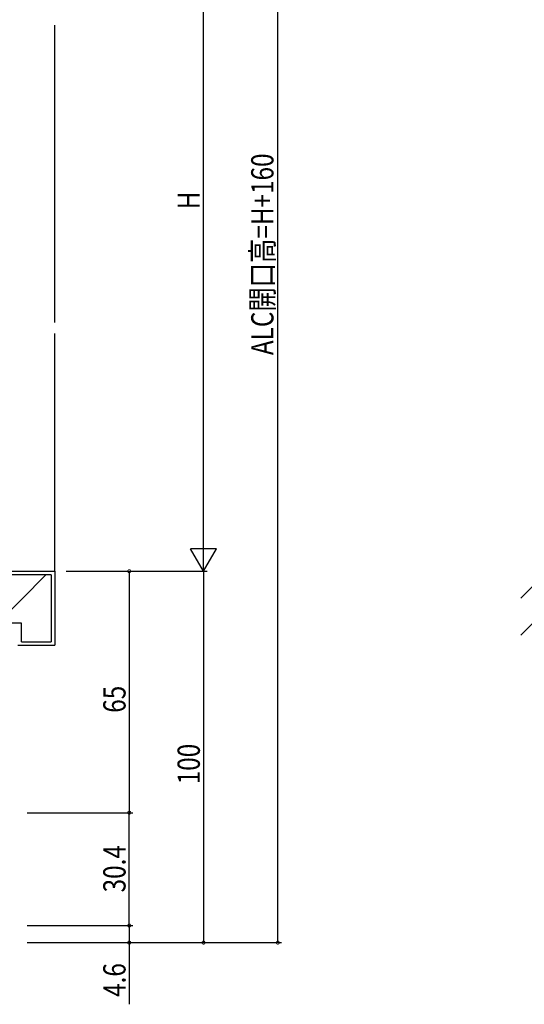
# Model space of a CAD drawing. Extents: x 0 to 1587, y 0 to 1128.
# Drawn here: x 434 to 569, y 173 to 438 of the extents above; entities that cross this region are included whole.
import ezdxf

# ---------------------------------------------------------------- set-up
doc = ezdxf.new("R2010")
doc.units = 0
doc.layers.add('YKK_D', color=6, linetype='CONTINUOUS')
doc.layers.add('YSS_K', color=3, linetype='CONTINUOUS')
doc.styles.get("Standard").update_dxf_attribs({"font": 'ROMANS.SHX', "bigfont": 'EXTFONT.SHX'})

msp = doc.modelspace()

# ---------------------------------------------------------------- linework, layer by layer
at = {"layer": 'YKK_D'}
for p, q in [((503.09, 189.68), (503.09, 554.68)), ((483.09, 296.68), (483.09, 487.68)), ((483.09, 289.68), (483.09, 301.81)), ((483.09, 289.68), (479.59, 295.75)), ((486.59, 295.75), (479.59, 295.75)), ((483.09, 289.68), (486.59, 295.75)), ((446.09, 289.68), (484.09, 289.68)), ((447.09, 289.68), (484.09, 289.68)), ((447.09, 289.68), (464.09, 289.68)), ((463.09, 289.68), (463.09, 224.68)), ((483.09, 289.68), (483.09, 189.68)), ((435.59, 224.68), (464.09, 224.68)), ((437.09, 224.68), (464.09, 224.68)), ((463.09, 194.28), (463.09, 224.68)), ((435.59, 194.28), (464.09, 194.28)), ((437.09, 194.28), (464.09, 194.28)), ((463.09, 194.28), (463.09, 189.68)), ((435.59, 189.68), (504.09, 189.68)), ((437.09, 189.68), (484.09, 189.68)), ((463.09, 189.68), (463.09, 173.08))]:
    msp.add_line(p, q, dxfattribs=at)
at = {"layer": 'YKK_D', "linetype": 'ByBlock', "const_width": 0.85}
for points in [[(463.09, 289.58, 1), (463.09, 289.79, 1)], [(463.09, 224.79, 1), (463.09, 224.58, 1)], [(463.09, 224.58, 1), (463.09, 224.79, 1)], [(463.09, 194.18, 1), (463.09, 194.39, 1)], [(463.09, 194.39, 1), (463.09, 194.18, 1)], [(463.09, 189.79, 1), (463.09, 189.58, 1)], [(483.09, 189.79, 1), (483.09, 189.58, 1)], [(503.09, 189.79, 1), (503.09, 189.58, 1)]]:
    msp.add_lwpolyline(points, format="xyb", close=True, dxfattribs=at)
at = {"layer": 'YSS_K', "linetype": 'Continuous', "ltscale": 1.2}
for p, q in [((443.09, 356.68), (443.09, 436.68)), ((443.09, 289.68), (443.09, 353.68)), ((393.09, 289.68), (443.09, 289.68)), ((443.09, 289.68), (443.09, 269.74)), ((442.09, 288.68), (389.09, 288.68)), ((440.66, 288.68), (427.66, 275.68)), ((442.09, 288.68), (442.09, 270.68)), ((434.09, 275.68), (417.09, 275.68)), ((434.09, 270.68), (434.09, 275.68)), ((434.09, 270.68), (442.09, 270.68)), ((443.09, 269.68), (433.09, 269.68))]:
    msp.add_line(p, q, dxfattribs=at)
at = {"layer": 'YSS_K', "ltscale": 1.2}
for p, q in [((568.49, 272.51), (632.28, 336.3)), ((568.49, 282.41), (622.38, 336.3))]:
    msp.add_line(p, q, dxfattribs=at)

# ---------------------------------------------------------------- texts
at = {"layer": 'YKK_D', "width": 0.8}
for s, p in [('ALC開口高=H+160', (501.92, 347.87)), ('H', (482.09, 387.14)), ('65', (462.09, 251.58)), ('100', (482.09, 232.32)), ('30.4', (462.09, 203.22)), ('4.6', (462.09, 175.08))]:
    msp.add_text(s, height=6, rotation=90, dxfattribs=at).set_placement(p)

doc.saveas('drawing.dxf')
